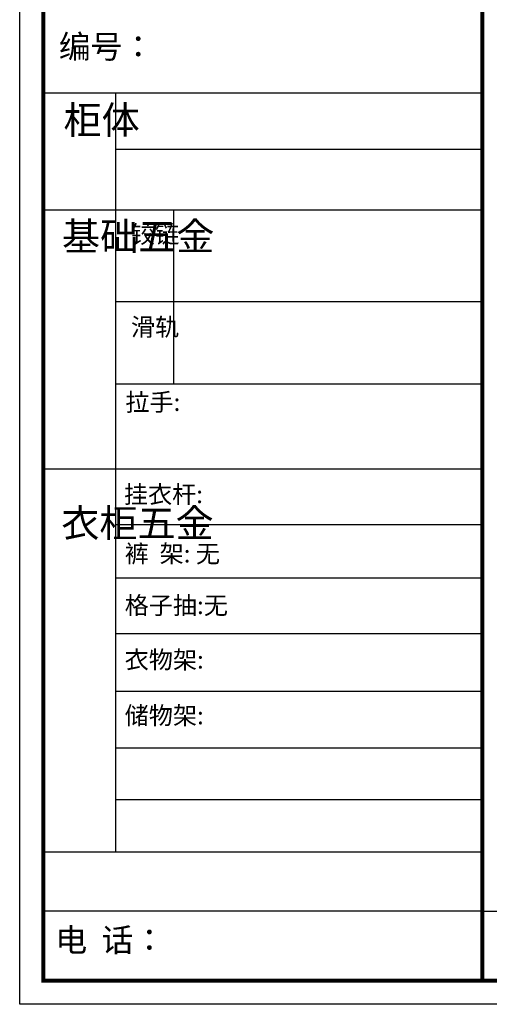
# Model space of a CAD drawing. Units: millimetres. Extents: x 50528 to 51759, y -68675 to -62010.
# Drawn here: x 50528 to 50792, y -68675 to -68120 of the extents above; entities that cross this region are included whole.
import ezdxf

# ---------------------------------------------------------------- set-up
doc = ezdxf.new("R2010")
doc.units = ezdxf.units.MM
doc.layers.add('01', color=7, linetype='Continuous')

msp = doc.modelspace()

# ---------------------------------------------------------------- linework, layer by layer
at = {"color": 0, "linetype": 'ByBlock', "lineweight": -3}
for p, q in [((50581.57, -68161.14), (50581.57, -68589.04)), ((50788.23, -68192.98), (50581.57, -68192.98)), ((50788.23, -68227.25), (50540.87, -68227.25)), ((50788.23, -68278.88), (50581.57, -68278.88)), ((50788.23, -68325.23), (50581.57, -68325.23)), ((50788.23, -68373.28), (50540.87, -68373.28)), ((50788.23, -68404.51), (50581.57, -68404.51)), ((50788.23, -68434.62), (50581.57, -68434.62)), ((50788.23, -68466.13), (50581.57, -68466.13)), ((50788.23, -68498.58), (50581.57, -68498.58)), ((50788.23, -68530.5), (50581.57, -68530.5)), ((50788.23, -68559.62), (50581.57, -68559.62)), ((50788.23, -68589.18), (50540.87, -68589.18)), ((50788.23, -68622.37), (50540.87, -68622.37)), ((50788.23, -68622.37), (51745.26, -68622.37))]:
    msp.add_line(p, q, dxfattribs=at)
at = {"color": 0, "linetype": 'ByBlock', "lineweight": -3, "ltscale": 3}
msp.add_line((50614.13, -68227.25), (50614.13, -68325.23), dxfattribs=at)
at = {"color": 0, "linetype": 'ByBlock', "lineweight": -3}
msp.add_lwpolyline([(51758.56, -68674.97), (50527.55, -68674.97), (50527.55, -67792.42), (51758.56, -67792.42)], close=True, dxfattribs=at)
msp.add_lwpolyline([(51758.56, -68674.97), (50527.55, -68674.97), (50527.55, -67792.42), (51758.56, -67792.42)], close=True, dxfattribs=at)
at = {"color": 0, "linetype": 'ByBlock', "lineweight": -3, "const_width": 2.21}
msp.add_lwpolyline([(51745.26, -68661.67), (50540.87, -68661.67), (50540.87, -67805.72), (51745.26, -67805.72)], close=True, dxfattribs=at)
msp.add_lwpolyline([(51745.26, -68661.67), (50540.87, -68661.67), (50540.87, -67805.72), (51745.26, -67805.72)], close=True, dxfattribs=at)
msp.add_lwpolyline([(51745.26, -68661.67), (50540.87, -68661.67), (50540.87, -67805.72), (51745.26, -67805.72)], close=True, dxfattribs=at)
msp.add_lwpolyline([(50788.23, -67805.72), (50788.23, -68661.67)], dxfattribs=at)
at = {"layer": '01', "linetype": 'ByBlock', "lineweight": -3}
msp.add_line((50788.23, -68161.14), (50540.87, -68161.14), dxfattribs=at)

# ---------------------------------------------------------------- texts
at = {"color": 0, "linetype": 'ByBlock', "lineweight": -3, "attachment_point": 1}
for s, insert, char_height in [('{\\fSimSun|b0|i0|c134|p54;\\H1.17x;编号：}', (50549.62, -68128.4), 11.2054), ('{\\fSimSun|b0|i0|c134|p54;拉手:}', (50587.1, -68330.42), 9.961)]:
    msp.add_mtext(s, dxfattribs=dict(at, insert=insert, char_height=char_height))
for s, insert, char_height, width in [('{\\fSimSun|b0|i0|c134|p54;柜体}', (50552.25, -68168.45), 15.7316, 10.7535), ('{\\fSimSun|b0|i0|c134|p54;^I基础五金}', (50551.39, -68234.07), 15.7316, 10.7535), ('{\\fSimSun|b0|i0|c134|p54;铰链}', (50590.25, -68235.73), 9.9633, 10.7535), ('{\\fSimSun|b0|i0|c134|p54;滑轨}', (50590.25, -68288.07), 9.9633, 10.7535), ('{\\fSimSun|b0|i0|c134|p54;^I衣柜五金}', (50551, -68395.77), 15.7316, 10.7535), ('{\\fSimSun|b0|i0|c134|p54;裤  架: 无}', (50586.71, -68415.9), 9.961, 149.6486), ('{\\fSimSun|b0|i0|c134|p54;格子抽:无}', (50586.71, -68445), 9.961, 158.5632), ('{\\fSimSun|b0|i0|c134|p54;衣物架:}', (50586.71, -68475.68), 9.961, 112.7905), ('{\\fSimSun|b0|i0|c134|p54;储物架:}', (50586.71, -68507.14), 9.961, 112.7905), ('{\\fSimSun|b0|i0|c134|p54;电  话：}', (50547.56, -68632.11), 13.1995, 193.1615)]:
    msp.add_mtext(s, dxfattribs=dict(at, insert=insert, char_height=char_height, width=width))
at = {"linetype": 'ByBlock', "lineweight": -3, "insert": (50586.27, -68382.43), "char_height": 9.961, "attachment_point": 1}
msp.add_mtext('{\\fSimSun|b0|i0|c134|p54;挂衣杆:}', dxfattribs=at)

doc.saveas('drawing.dxf')
